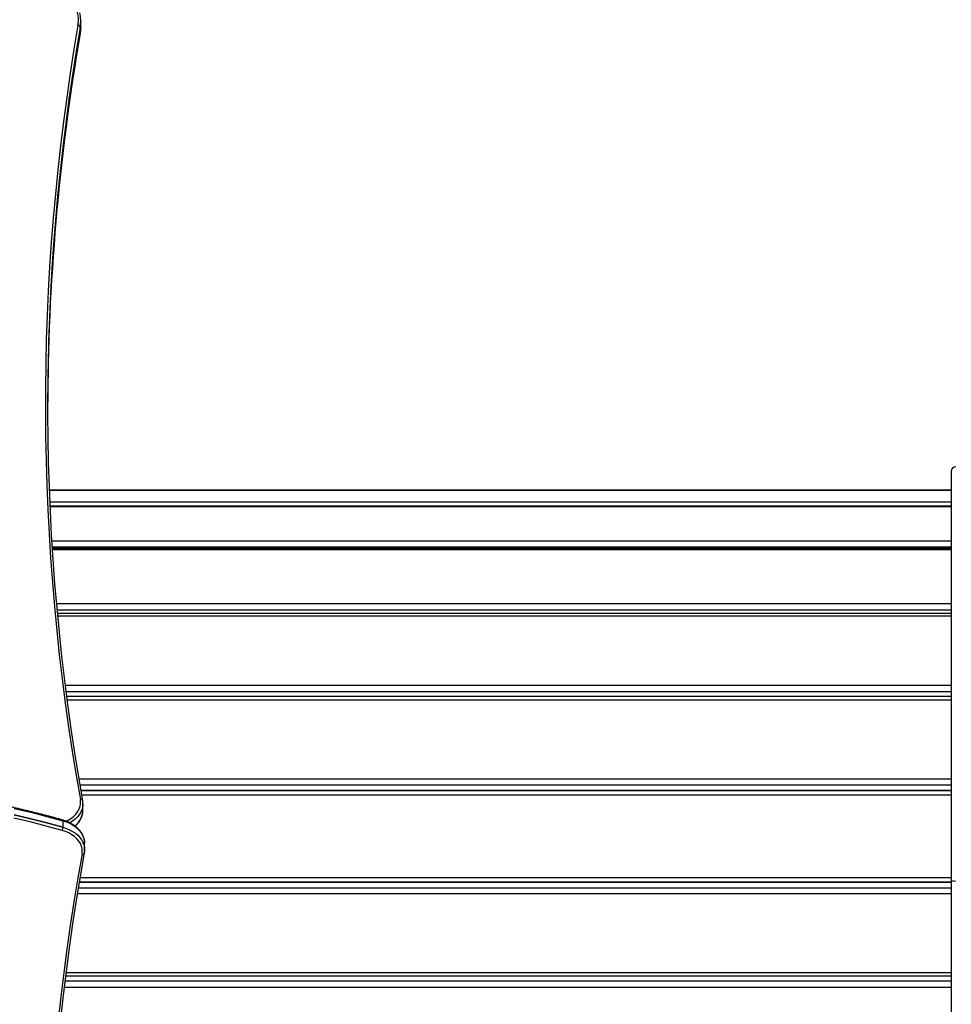
# Model space of a CAD drawing. Units: millimetres. Extents: x 15 to 205, y 5 to 292.
# Drawn here: x 95 to 103, y 157 to 165 of the extents above; entities that cross this region are included whole.
import ezdxf

# ---------------------------------------------------------------- set-up
doc = ezdxf.new("R2010")
doc.units = ezdxf.units.MM
doc.layers.add('TABELKA', color=7, linetype='Continuous', lineweight=50)
doc.styles.add('SLDTEXTSTYLE0', font='TXT', dxfattribs={"width": 0.75})
doc.dimstyles.new('SLDDIMSTYLE0', dxfattribs={"dimtxt": 3.5, "dimasz": 3.302, "dimexe": 0, "dimexo": 0.0625, "dimgap": 0.875, "dimtad": 1, "dimdec": 0, "dimlfac": 100, "dimrnd": 1e-09, "dimzin": 12, "dimdsep": 46, "dimtxsty": 'SLDTEXTSTYLE0', "dimsah": 1, "dimcen": 0.09, "dimadec": 0, "dimazin": 3, "dimtfac": 1, "dimtofl": 0, "dimtmove": 0, "dimatfit": 3, "dimfxl": 0, "dimfrac": 2, "dimtolj": 1, "dimtzin": 12, "dimarcsym": 0})

# ---------------------------------------------------------------- blocks, each defined once
blk = doc.blocks.new('_D')
at = {"layer": 'TABELKA'}
for p, q in [((87.8622, 198.3892), (179.1797, 198.3892)), ((178.1797, 198.3892), (178.1797, 130.6702)), ((94.6513, 130.6702), (179.1797, 130.6702))]:
    blk.add_line(p, q, dxfattribs=at)
for points in [[(178.1797, 198.3892), (177.6717, 195.0872), (178.6877, 195.0872)], [(178.1797, 130.6702), (178.6877, 133.9722), (177.6717, 133.9722)]]:
    blk.add_solid(points, dxfattribs=at)
at = {"layer": 'TABELKA', "insert": (173.668, 159.688), "char_height": 3.5, "attachment_point": 1, "rotation": 90, "style": 'SLDTEXTSTYLE0'}
blk.add_mtext('677', dxfattribs=at)
blk = doc.blocks.new('_D_1')
at = {"layer": 'TABELKA'}
for p, q in [((163.9797, 157.2344), (163.9797, 113.5403)), ((59.2944, 153.6044), (59.2944, 113.5403)), ((163.9797, 114.5403), (59.2944, 114.5403))]:
    blk.add_line(p, q, dxfattribs=at)
for points in [[(59.2944, 114.5403), (62.5964, 114.0323), (62.5964, 115.0483)], [(163.9797, 114.5403), (160.6777, 115.0483), (160.6777, 114.0323)]]:
    blk.add_solid(points, dxfattribs=at)
at = {"layer": 'TABELKA', "insert": (101.7875, 119.0521), "char_height": 3.5, "attachment_point": 1, "style": 'SLDTEXTSTYLE0'}
blk.add_mtext('1046', dxfattribs=at)

msp = doc.modelspace()

# ---------------------------------------------------------------- linework, layer by layer
at = {"color": 7, "linetype": 'Continuous', "lineweight": 25}
for p, q in [((95.6268, 165.2421), (95.6268, 165.2987)), ((95.6312, 165.2934), (95.6312, 165.35)), ((103.2312, 161.4194), (103.2312, 157.8485)), ((103.2312, 161.2555), (95.3559, 161.2555)), ((103.2312, 161.1164), (95.3616, 161.1164)), ((103.2312, 160.7471), (95.3816, 160.7471)), ((103.2312, 160.1775), (95.4263, 160.1775)), ((103.2312, 159.4537), (95.5073, 159.4537)), ((95.632, 158.635), (103.2312, 158.635)), ((95.6321, 158.6344), (103.2312, 158.6344)), ((95.6505, 158.4606), (95.6505, 158.5172)), ((95.4766, 158.3693), (95.4766, 158.3128)), ((95.6652, 158.1158), (95.6652, 158.1724)), ((103.2312, 157.8337), (95.6183, 157.8337)), ((95.6184, 157.8344), (103.2312, 157.8344)), ((103.2312, 157.8485), (103.2312, 157.8475)), ((103.2312, 157.8475), (103.2312, 155.0494)), ((95.4982, 157.015), (103.2312, 157.015))]:
    msp.add_line(p, q, dxfattribs=at)
at = {"color": 8, "linetype": 'Continuous', "lineweight": 25}
for p, q in [((95.3559, 161.2551), (103.2312, 161.2551)), ((95.36, 161.1526), (103.2312, 161.1526)), ((95.3617, 161.1128), (103.2312, 161.1128)), ((95.3774, 160.8137), (103.2312, 160.8137)), ((95.3807, 160.7607), (103.2312, 160.7607)), ((95.3822, 160.7374), (103.2312, 160.7374)), ((95.4182, 160.2659), (103.2312, 160.2659)), ((95.4233, 160.2094), (103.2312, 160.2094)), ((95.428, 160.1591), (103.2312, 160.1591)), ((95.4945, 159.5534), (103.2312, 159.5534)), ((95.5016, 159.4982), (103.2312, 159.4982)), ((95.5111, 159.425), (103.2312, 159.425)), ((95.6151, 158.7341), (103.2312, 158.7341)), ((95.6235, 158.6845), (103.2312, 158.6845)), ((95.6318, 158.6366), (103.2312, 158.6366)), ((95.6391, 158.5944), (103.2312, 158.5944)), ((95.618, 157.8321), (103.2312, 157.8321)), ((95.6251, 157.8744), (103.2312, 157.8744)), ((95.6019, 157.7346), (103.2312, 157.7346)), ((95.61, 157.7842), (103.2312, 157.7842)), ((95.4927, 156.9706), (103.2312, 156.9706)), ((95.5018, 157.0437), (103.2312, 157.0437)), ((95.4859, 156.9153), (103.2312, 156.9153))]:
    msp.add_line(p, q, dxfattribs=at)
at = {"color": 7, "linetype": 'Continuous', "lineweight": 25, "flags": 128}
for points in [[(95.6069, 165.3146), (95.6107, 165.3474), (95.6107, 165.3804), (95.607, 165.4133), (95.5995, 165.4459), (95.5884, 165.478), (95.5736, 165.5093), (95.5554, 165.5396), (95.5337, 165.5689), (95.5088, 165.5968), (95.4808, 165.6232), (95.4499, 165.6479), (95.4163, 165.6708), (95.3802, 165.6917), (95.3418, 165.7105), (95.3014, 165.727), (95.2593, 165.7412), (95.2157, 165.7529), (95.1709, 165.7622)], [(95.6312, 165.35), (95.6307, 165.3327), (95.6268, 165.2987)], [(95.6312, 165.2934), (95.6307, 165.2762), (95.6268, 165.2421)], [(95.6312, 165.2934), (95.6307, 165.2762), (95.6268, 165.2421)], [(95.6505, 158.5172), (95.649, 158.4959), (95.6436, 158.4722), (95.6346, 158.4491), (95.6219, 158.4269), (95.6058, 158.4058), (95.5864, 158.3861), (95.5639, 158.3682), (95.5388, 158.3521), (95.5368, 158.351)], [(95.6504, 158.5115), (95.649, 158.4959), (95.6436, 158.4722), (95.6346, 158.4491), (95.6219, 158.4269), (95.6058, 158.4058), (95.5864, 158.3861), (95.5639, 158.3682), (95.5388, 158.3521), (95.5368, 158.351)], [(95.0516, 158.4774), (95.1944, 158.4437), (95.3361, 158.4077), (95.4766, 158.3693)], [(95.0516, 158.4774), (95.1944, 158.4437), (95.3361, 158.4077), (95.4766, 158.3693)], [(95.0516, 158.4209), (95.1944, 158.3872), (95.3361, 158.3511), (95.4766, 158.3128)], [(95.4766, 158.3128), (95.3361, 158.3511), (95.1944, 158.3872), (95.0516, 158.4209)], [(95.4691, 158.2855), (95.3295, 158.3236), (95.1886, 158.3595), (95.0466, 158.393)], [(95.4766, 158.3693), (95.5064, 158.3595), (95.5346, 158.3474), (95.5607, 158.3333), (95.5844, 158.3171), (95.6055, 158.2993), (95.6238, 158.2799), (95.6389, 158.2592), (95.6507, 158.2375), (95.659, 158.215), (95.6639, 158.1919), (95.6652, 158.1724)], [(95.4766, 158.3693), (95.5064, 158.3595), (95.5346, 158.3474), (95.5607, 158.3333), (95.5844, 158.3171), (95.6055, 158.2993), (95.6238, 158.2799), (95.6389, 158.2592), (95.6507, 158.2375), (95.659, 158.215), (95.6639, 158.1919), (95.6652, 158.1724)], [(95.6429, 158.0765), (95.6451, 158.1002), (95.6434, 158.1239), (95.6376, 158.1472), (95.628, 158.1699), (95.6146, 158.1916), (95.5976, 158.212), (95.5773, 158.2309), (95.5539, 158.2479), (95.5279, 158.2628), (95.4995, 158.2754), (95.4691, 158.2855)], [(95.4766, 158.3128), (95.5064, 158.3029), (95.5346, 158.2909), (95.5607, 158.2767), (95.5844, 158.2606), (95.6055, 158.2427), (95.6238, 158.2233), (95.6389, 158.2026), (95.6507, 158.1809), (95.659, 158.1584), (95.6639, 158.1354), (95.6651, 158.1121), (95.6633, 158.0925)], [(95.4766, 158.3128), (95.5064, 158.3029), (95.5346, 158.2909), (95.5607, 158.2767), (95.5844, 158.2606), (95.6055, 158.2427), (95.6238, 158.2233), (95.6389, 158.2026), (95.6507, 158.1809), (95.659, 158.1584), (95.6639, 158.1354), (95.6651, 158.1121), (95.6651, 158.1108)]]:
    msp.add_lwpolyline(points, dxfattribs=at)
at = {"color": 8, "linetype": 'Continuous', "lineweight": 25, "flags": 128}
for points in [[(95.5028, 158.3652), (95.5262, 158.3772), (95.5497, 158.3922), (95.5706, 158.409), (95.5887, 158.4274), (95.6038, 158.447), (95.6157, 158.4678), (95.6241, 158.4894), (95.6291, 158.5115), (95.6304, 158.5338), (95.6283, 158.5562)], [(95.4766, 158.3693), (95.4764, 158.3718), (95.476, 158.3737), (95.4753, 158.375), (95.4746, 158.3754)]]:
    msp.add_lwpolyline(points, dxfattribs=at)
at = {"color": 7, "linetype": 'Continuous', "lineweight": 25}
for centre, radius, start, end in [((95.3289, 165.35), 0.3023, 350.2266, 13.78504), ((114.8213, 161.996), 19.4988, 170.20094, 190.16083), ((114.8314, 161.9818), 19.4889, 170.20101, 190.16075), ((114.8312, 161.9818), 19.4888, 170.20094, 190.16083), ((95.6075, 165.2949), 0.0196, 11.08826, 91.70158), ((114.8671, 161.921), 19.5249, 170.20643, 179.9038), ((103.2712, 161.4194), 0.04, 90, 180), ((95.4656, 158.4696), 0.1851, 308.34656, 357.22934), ((95.4127, 158.3155), 0.0639, 331.9863, 357.54581), ((115.2769, 154.5298), 19.9345, 169.71523, 188.96107), ((115.2774, 154.5298), 19.935, 169.71547, 188.96082), ((115.2675, 154.5156), 19.945, 169.71547, 188.96082), ((103.2614, 157.9298), 0.0867, 249.66225, 276.5226)]:
    msp.add_arc(centre, radius, start, end, dxfattribs=at)
at = {"color": 8, "linetype": 'Continuous', "lineweight": 25}
for centre, start, end in [((95.6322, 158.5399), 19.56067, 103.70243), ((95.6469, 158.0927), 256.23008, 340.32919)]:
    msp.add_arc(centre, 0.0167, start, end, dxfattribs=at)
at = {"color": 7, "linetype": 'Continuous', "lineweight": 25}
for points, knots in [([(95.4746, 158.3754), (95.4513, 158.3819), (95.3839, 158.4008), (95.2715, 158.4304), (95.137, 158.4636), (95.0015, 158.4947), (94.865, 158.5236), (94.7277, 158.5503), (94.5895, 158.5749), (94.4507, 158.5973), (94.3111, 158.6176), (94.171, 158.6356), (94.0303, 158.6515), (93.8892, 158.6651), (93.7477, 158.6765), (93.6058, 158.6857), (93.4637, 158.6926), (93.3215, 158.6973), (93.1791, 158.6998), (93.0366, 158.7), (92.8942, 158.6981), (92.7519, 158.6938), (92.6098, 158.6874), (92.4679, 158.6787), (92.3263, 158.6678), (92.185, 158.6546), (92.0443, 158.6393), (91.904, 158.6217), (91.7643, 158.602), (91.6253, 158.58), (91.487, 158.5559), (91.3495, 158.5296), (91.2128, 158.5012), (91.0771, 158.4706), (90.9423, 158.4379), (90.8087, 158.4031), (90.6761, 158.3662), (90.5726, 158.3356), (90.5134, 158.3171), (90.4977, 158.3122)], [0, 0, 0, 0, 0.014673, 0.042537, 0.070401, 0.098265, 0.126129, 0.153993, 0.181857, 0.20972, 0.237584, 0.265447, 0.293311, 0.321174, 0.349037, 0.3769, 0.404763, 0.432627, 0.46049, 0.488353, 0.516216, 0.544079, 0.571942, 0.599806, 0.627669, 0.655532, 0.683396, 0.711259, 0.739123, 0.766987, 0.79485, 0.822714, 0.850578, 0.878442, 0.906307, 0.934171, 0.962036, 0.989901, 1, 1, 1, 1]), ([(95.65, 158.5112), (95.6502, 158.5158), (95.6508, 158.5273), (95.649, 158.5388), (95.648, 158.5455)], [0, 0, 0, 0, 0.407599, 1, 1, 1, 1]), ([(95.5829, 158.3225), (95.5889, 158.3282), (95.6013, 158.3398), (95.6168, 158.3591), (95.6298, 158.3798), (95.6399, 158.4014), (95.6466, 158.4235), (95.6499, 158.4414), (95.65, 158.4518), (95.65, 158.4546)], [0, 0, 0, 0, 0.151945, 0.311646, 0.470635, 0.628677, 0.785644, 0.941585, 1, 1, 1, 1]), ([(95.6631, 158.1965), (95.6629, 158.198), (95.662, 158.2071), (95.6573, 158.2233), (95.6489, 158.2448), (95.6372, 158.2655), (95.6227, 158.2853), (95.6055, 158.3039), (95.5857, 158.3211), (95.5635, 158.3367), (95.5392, 158.3506), (95.5131, 158.3626), (95.4912, 158.3706), (95.4781, 158.3744), (95.4746, 158.3754)], [0, 0, 0, 0, 0.01924, 0.111947, 0.204902, 0.298318, 0.3923, 0.486844, 0.581866, 0.677242, 0.772847, 0.868579, 0.964363, 1, 1, 1, 1]), ([(95.6648, 158.1724), (95.6649, 158.1745), (95.6653, 158.1817), (95.6642, 158.1888), (95.6634, 158.1939)], [0, 0, 0, 0, 0.295536, 1, 1, 1, 1]), ([(95.6626, 158.0871), (95.6633, 158.0913), (95.6646, 158.0991), (95.6647, 158.1069), (95.6647, 158.1105)], [0, 0, 0, 0, 0.537624, 1, 1, 1, 1])]:
    msp.add_open_spline(points, degree=3, knots=knots, dxfattribs=at)

# ---------------------------------------------------------------- dimensions: what is measured, and where the dimension line sits
at = {"layer": 'TABELKA'}
dim = msp.add_linear_dim(base=(178.1797, 130.6702), p1=(86.8622, 198.3892), p2=(93.6513, 130.6702), angle=90, dimstyle='SLDDIMSTYLE0', dxfattribs=at)
dim.commit()
dim.dimension.update_dxf_attribs({"geometry": '_D', "text_midpoint": (178.1797, 163.5672), "dimtype": 160})
dim = msp.add_linear_dim(base=(59.2944, 114.5403), p1=(163.9797, 158.2344), p2=(59.2944, 154.6044), dimstyle='SLDDIMSTYLE0', dxfattribs=at)
dim.commit()
dim.dimension.update_dxf_attribs({"geometry": '_D_1', "text_midpoint": (106.9597, 114.5403), "dimtype": 160})

doc.saveas('drawing.dxf')
